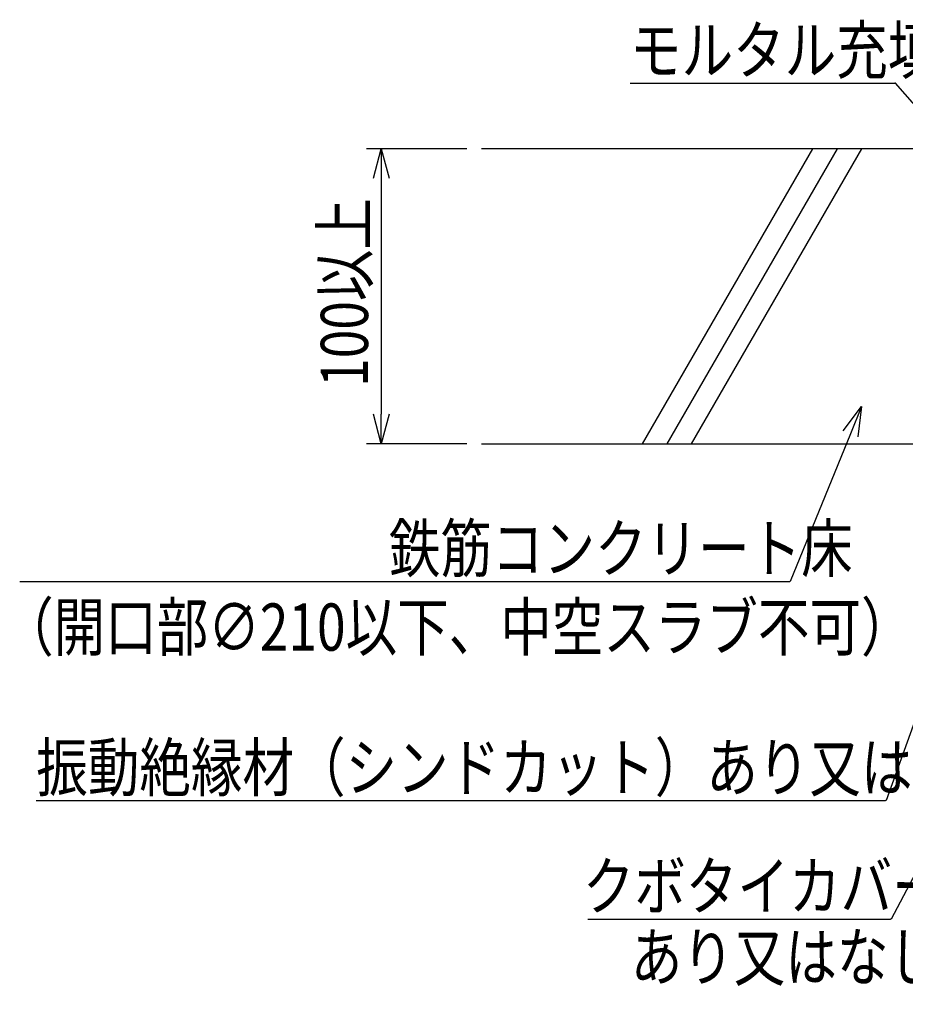
# Model space of a CAD drawing. Extents: x -3232 to 5323, y -3723 to 636.
# Drawn here: x 3737 to 4337, y -579 to 89 of the extents above; entities that cross this region are included whole.
import ezdxf

# ---------------------------------------------------------------- set-up
doc = ezdxf.new("R2010")
doc.units = 0
doc.header["$PDMODE"] = 35
doc.header["$PDSIZE"] = 2
doc.layers.get('0').update_dxf_attribs({"linetype": 'CONTINUOUS'})
doc.layers.get('DEFPOINTS').update_dxf_attribs({"linetype": 'CONTINUOUS'})
doc.layers.add('DIM', color=7, linetype='CONTINUOUS')
doc.layers.add('OBJECT4', color=4, linetype='CONTINUOUS')
doc.styles.get("Standard").update_dxf_attribs({"font": 'simplex.shx', "width": 0.8, "bigfont": 'BIGFONT.shx'})
doc.dimstyles.get("Standard").update_dxf_attribs({"dimtxt": 0.18, "dimasz": 0.18, "dimexe": 0.18, "dimexo": 0.0625, "dimgap": 0.09, "dimtad": 0, "dimtih": 1, "dimtoh": 1, "dimzin": 0, "dimcen": 0.09, "dimazin": 3, "dimtfac": 1, "dimtofl": 0, "dimtmove": 0, "dimatfit": 3})

# ---------------------------------------------------------------- blocks, each defined once
blk = doc.blocks.new('_OPEN30')
at = {"color": 0, "linetype": 'BYBLOCK'}
for p, q in [((-1, 0.268), (0, 0)), ((0, 0), (-1, -0.268)), ((0, 0), (-1, 0))]:
    blk.add_line(p, q, dxfattribs=at)
blk = doc.blocks.new('*U42')
at = {"layer": 'DIM', "linetype": 'BYBLOCK'}
blk.add_line((4344.17, -645.19), (4343.81, -645.19), dxfattribs=at)
for points in [[(4453.83, -523.34), (4344.17, -645.19)], [(4067.04, -645.19), (4343.81, -645.19)]]:
    blk.add_lwpolyline(points, dxfattribs=at)
at = {"layer": 'DIM', "xscale": 20, "yscale": 20, "zscale": 20, "rotation": 48.01625370680418}
blk.add_blockref('_OPEN30', (4467.21, -508.47), dxfattribs=at)
at = {"layer": 'DIM', "width": 0.8}
for s, p in [('カンペイ立て管', (4133.6, -638.79)), ('（受け口付塩ビ直管）', (4055.09, -692.12))]:
    blk.add_text(s, height=32, dxfattribs=at).set_placement(p)
blk = doc.blocks.new('*U53')
at = {"layer": 'DIM', "linetype": 'BYBLOCK'}
blk.add_line((4330.51, 45.57), (4330.15, 45.57), dxfattribs=at)
for points in [[(4150.65, 45.57), (4330.15, 45.57)], [(4389.76, -21.77), (4330.51, 45.57)]]:
    blk.add_lwpolyline(points, dxfattribs=at)
at = {"layer": 'DIM', "xscale": 20, "yscale": 20, "zscale": 20, "rotation": 311.3408079896668}
blk.add_blockref('_OPEN30', (4402.97, -36.79), dxfattribs=at)
at = {"layer": 'DIM', "width": 0.8}
blk.add_text('モルタル充填', height=32, dxfattribs=at).set_placement((4150.65, 51.97))
blk = doc.blocks.new('*U54')
at = {"layer": 'DIM', "linetype": 'BYBLOCK'}
blk.add_line((4259.21, -292.14), (4258.85, -292.14), dxfattribs=at)
for points in [[(4299.95, -192.17), (4259.21, -292.14)], [(3737.05, -292.14), (4258.85, -292.14)]]:
    blk.add_lwpolyline(points, dxfattribs=at)
at = {"layer": 'DIM', "xscale": 20, "yscale": 20, "zscale": 20, "rotation": 67.82864420896195}
blk.add_blockref('_OPEN30', (4307.5, -173.65), dxfattribs=at)
at = {"layer": 'DIM', "width": 0.8}
for s, p in [('鉄筋コンクリート床', (3987.2, -285.74)), ('（開口部∅210以下、中空スラブ不可）', (3725.11, -339.07))]:
    blk.add_text(s, height=32, dxfattribs=at).set_placement(p)
blk = doc.blocks.new('*U62')
at = {"layer": 'DIM', "width": 0.8}
blk.add_text('100以上', height=32, rotation=90, dxfattribs=at).set_placement((3973.08, -160.24))
blk = doc.blocks.new('*D28')
at = {"layer": 'DEFPOINTS', "color": 0}
for p in [(4050, 1.2), (3982.08, -198.8), (4050, -198.8)]:
    blk.add_point(p, dxfattribs=at)
at = {"layer": 'DIM'}
for p, q in [((4040, 1.2), (3972.08, 1.2)), ((3982.08, -18.8), (3982.08, -178.8)), ((4040, -198.8), (3972.08, -198.8))]:
    blk.add_line(p, q, dxfattribs=at)
at = {"layer": 'DIM', "xscale": 20, "yscale": 20, "zscale": 20}
for p, rotation in [((3982.08, 1.2), 90), ((3982.08, -198.8), 270)]:
    blk.add_blockref('_OPEN30', p, dxfattribs=dict(at, rotation=rotation))
at = {"layer": 'DIM'}
blk.add_blockref('*U62', (0, 0), dxfattribs=at)
blk = doc.blocks.new('*U57')
at = {"layer": 'DIM', "linetype": 'BYBLOCK'}
blk.add_line((4324.1, -440.66), (4323.74, -440.66), dxfattribs=at)
for points in [[(4417.52, -181.47), (4324.1, -440.66)], [(3748.3, -440.66), (4323.74, -440.66)]]:
    blk.add_lwpolyline(points, dxfattribs=at)
at = {"layer": 'DIM', "xscale": 20, "yscale": 20, "zscale": 20, "rotation": 70.18049858601698}
blk.add_blockref('_OPEN30', (4424.3, -162.65), dxfattribs=at)
at = {"layer": 'DIM', "width": 0.8}
blk.add_text('振動絶縁材（シンドカット）あり又はなし', height=32, dxfattribs=at).set_placement((3748.3, -434.26))
blk = doc.blocks.new('*U60')
at = {"layer": 'DIM', "linetype": 'BYBLOCK'}
blk.add_line((4327.54, -521.09), (4327.18, -521.09), dxfattribs=at)
for points in [[(4374.95, -431.48), (4327.54, -521.09)], [(4122.09, -521.09), (4327.18, -521.09)]]:
    blk.add_lwpolyline(points, dxfattribs=at)
at = {"layer": 'DIM', "xscale": 20, "yscale": 20, "zscale": 20, "rotation": 62.12015255090372}
blk.add_blockref('_OPEN30', (4384.3, -413.8), dxfattribs=at)
at = {"layer": 'DIM', "width": 0.8}
for s, p in [('クボタイカバー', (4118.67, -514.69)), ('あり又はなし', (4151.1, -562.69))]:
    blk.add_text(s, height=32, dxfattribs=at).set_placement(p)

msp = doc.modelspace()

# ---------------------------------------------------------------- linework, layer by layer
at = {"layer": 'OBJECT4'}
for p, q in [((4414, 1.2), (4050, 1.2)), ((4050, -198.8), (4429.386, -198.8))]:
    msp.add_line(p, q, dxfattribs=at)
at = {"layer": 'OBJECT4', "color": 2}
for p, q in [((4159.096, -198.8), (4274.567, 1.2)), ((4175.675, -198.8), (4291.145, 1.2)), ((4192.253, -198.8), (4307.723, 1.2))]:
    msp.add_line(p, q, dxfattribs=at)

# ---------------------------------------------------------------- block references
at = {"layer": 'DIM'}
for name in ['*U53', '*U57', '*U54', '*U60', '*U42']:
    msp.add_blockref(name, (0, 0), dxfattribs=at)

# ---------------------------------------------------------------- dimensions: what is measured, and where the dimension line sits
dim = msp.add_linear_dim(base=(3982.077, -198.8), p1=(4050, 1.2), p2=(4050, -198.8), angle=90, text='100以上', dimstyle='Standard', override={"dimsah": 1}, dxfattribs=at)
dim.commit()
dim.dimension.update_dxf_attribs({"geometry": '*D28', "text_midpoint": (3957.077, -98.8)})

doc.saveas('drawing.dxf')
